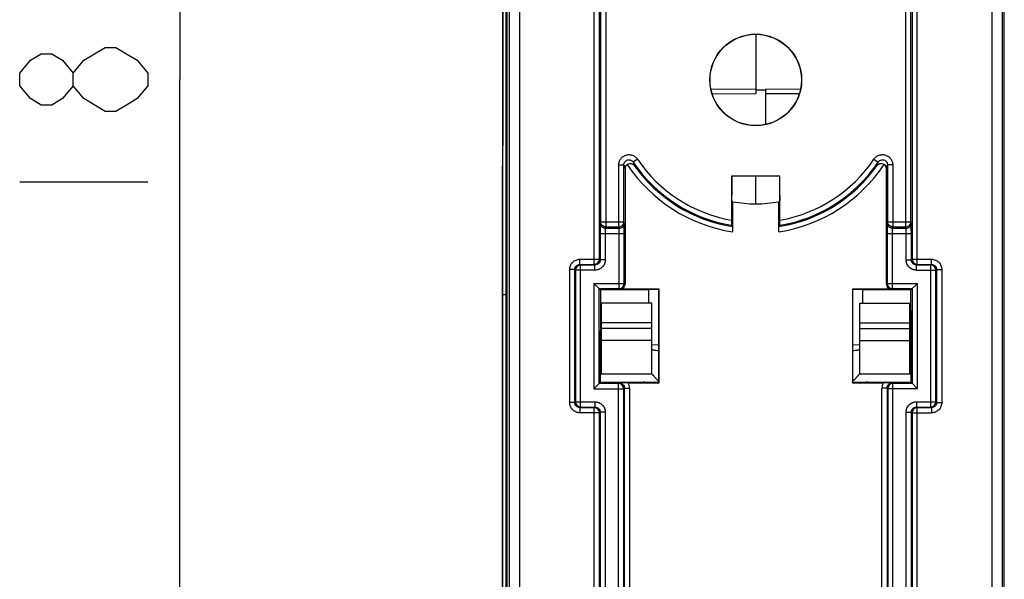
# Model space of a CAD drawing. Units: millimetres. Extents: x 0 to 3074, y 0 to 584.
# Drawn here: x 184 to 203, y 207 to 218 of the extents above; entities that cross this region are included whole.
import ezdxf

# ---------------------------------------------------------------- set-up
doc = ezdxf.new("R2010")
doc.units = ezdxf.units.MM
doc.header["$LTSCALE"] = 23.1
doc.layers.get('0').update_dxf_attribs({"linetype": 'CONTINUOUS'})
doc.layers.add('INTF_1', color=7, linetype='CONTINUOUS')
doc.styles.get("Standard").update_dxf_attribs({"font": 'txt', "width": 0.8})
doc.dimstyles.new('DIMSTYLE_6', dxfattribs={"dimtxt": 2.5, "dimasz": 2.5, "dimexe": 1, "dimexo": 0, "dimtad": 1, "dimlfac": 5, "dimtxsty": 'STANDARD', "dimblk": '_FILLED', "dimblk1": '_FILLED', "dimblk2": '_FILLED', "dimcen": 0.09, "dimazin": 2, "dimtp": 0.5, "dimtm": 0.5, "dimtfac": 1, "dimtofl": 0, "dimtmove": 0, "dimatfit": 3, "dimldrblk": '_FILLED', "dimfxl": 1, "dimtolj": 1, "dimarcsym": 0})

# ---------------------------------------------------------------- blocks, each defined once
blk = doc.blocks.new('_FILLED')
at = {"color": 0, "linetype": 'BYBLOCK'}
blk.add_solid([(0, 0), (-1, 0.166), (-1, -0.166)], dxfattribs=at)
blk = doc.blocks.new('*D10')
at = {"color": 2, "linetype": 'CONTINUOUS'}
for p, q in [((198.009, 235.393), (185.783, 235.393)), ((186.783, 235.393), (186.783, 216.893)), ((186.783, 198.393), (186.783, 216.893)), ((198.009, 198.393), (185.783, 198.393))]:
    blk.add_line(p, q, dxfattribs=at)
at = {"color": 2, "linetype": 'CONTINUOUS', "xscale": 2.5, "yscale": 2.5, "zscale": 2.5}
for p, rotation in [((186.783, 235.393), 90), ((186.783, 198.393), 270)]:
    blk.add_blockref('_FILLED', p, dxfattribs=dict(at, rotation=rotation))

msp = doc.modelspace()

# ---------------------------------------------------------------- linework, layer by layer
at = {"color": 2, "linetype": 'CONTINUOUS'}
msp.add_line((183.6581, 214.893), (186.1581, 214.893), dxfattribs=at)
for points in [[(184.9081, 217.268), (185.3248, 217.518), (185.5331, 217.518), (185.7414, 217.393), (185.9497, 217.268), (186.1581, 217.018), (186.1581, 216.768)], [(184.6998, 216.768), (184.4914, 216.518), (184.2831, 216.393), (184.0748, 216.393), (183.8664, 216.518), (183.6581, 216.768), (183.6581, 217.018), (183.8664, 217.268), (184.0748, 217.393), (184.2831, 217.393), (184.4914, 217.268), (184.6998, 217.018)], [(185.3248, 216.268), (184.9081, 216.518), (184.6998, 216.768), (184.6998, 217.018), (184.9081, 217.268)], [(186.1581, 216.768), (185.9497, 216.518), (185.7414, 216.393), (185.5331, 216.268), (185.3248, 216.268)]]:
    msp.add_lwpolyline(points, dxfattribs=at)
at = {"layer": 'INTF_1', "color": 7, "linetype": 'CONTINUOUS'}
for p, q in [((193.1683, 131.4682), (193.1683, 255.2837)), ((202.8683, 123.0829), (202.8683, 255.2843)), ((193.151, 203.8603), (193.151, 237.5801)), ((193.0876, 212.69), (193.0975, 228.892)), ((193.0816, 226.6772), (193.0732, 211.9254)), ((198.0183, 217.7741), (198.0183, 216.6127)), ((198.2183, 216.0146), (198.2183, 216.7003)), ((198.0183, 216.6912), (198.2183, 216.6892)), ((195.4683, 215.1516), (195.4683, 212.8974)), ((197.5448, 215.0064), (197.5448, 214.1462)), ((197.5448, 215.0064), (197.5491, 215.0021)), ((198.4919, 215.0064), (197.5448, 215.0064)), ((197.5491, 215.0021), (197.5491, 214.6304)), ((198.4875, 215.0021), (197.5491, 215.0021)), ((198.0183, 214.4637), (198.0183, 215.0021)), ((198.4919, 215.0064), (198.4875, 215.0021)), ((198.4875, 214.6304), (198.4875, 215.0021)), ((198.4919, 214.1462), (198.4919, 215.0064)), ((200.5683, 212.8974), (200.5683, 215.1516)), ((197.5683, 214.5059), (197.5683, 213.9177)), ((198.4683, 213.9177), (198.4683, 214.5059)), ((197.5675, 214.019), (197.5456, 214.0447)), ((198.4692, 214.019), (198.491, 214.0447)), ((194.8599, 212.9113), (194.9896, 212.7816)), ((201.0471, 212.7816), (201.1768, 212.9113)), ((194.9896, 212.7816), (194.9883, 211.9829)), ((195.927, 212.7816), (194.9896, 212.7816)), ((196.1328, 212.7974), (195.3683, 212.7974)), ((195.9383, 212.793), (195.927, 212.7816)), ((195.927, 212.7816), (195.9274, 212.5262)), ((196.1285, 212.793), (195.9383, 212.793)), ((196.1328, 212.7974), (196.1285, 212.793)), ((196.1285, 210.9727), (196.1285, 212.793)), ((196.1328, 210.9684), (196.1328, 212.7974)), ((199.9038, 212.7974), (199.9038, 210.9684)), ((199.9038, 212.7974), (199.9082, 212.793)), ((200.6683, 212.7974), (199.9038, 212.7974)), ((199.9082, 212.793), (199.9082, 210.9727)), ((200.0983, 212.793), (199.9082, 212.793)), ((200.0983, 212.793), (200.1097, 212.7816)), ((200.1093, 212.5262), (200.1097, 212.7816)), ((201.0471, 212.7816), (200.1097, 212.7816)), ((201.0483, 211.9829), (201.0471, 212.7816)), ((195.0083, 211.1463), (195.0083, 212.5262)), ((195.9883, 212.5262), (195.0083, 212.5262)), ((195.9883, 211.1463), (195.9883, 212.5262)), ((200.0483, 211.1463), (200.0483, 212.5262)), ((200.0483, 212.5262), (201.0283, 212.5262)), ((201.0283, 211.1463), (201.0283, 212.5262)), ((195.9883, 212.1389), (195.0083, 212.1389)), ((200.0483, 212.1389), (201.0283, 212.1389)), ((194.9883, 210.9829), (194.9883, 211.9829)), ((195.0083, 211.9829), (194.9883, 211.9829)), ((201.0283, 211.9829), (201.0483, 211.9829)), ((201.0483, 210.9829), (201.0483, 211.9829)), ((195.0083, 211.717), (194.9883, 211.7171)), ((196.1285, 211.7072), (195.9883, 211.7084)), ((200.0483, 211.708), (199.9082, 211.7068)), ((201.0483, 211.717), (201.0283, 211.7168)), ((194.8599, 210.8544), (194.9883, 210.9829)), ((194.9883, 210.9829), (195.8282, 210.9829)), ((195.5288, 210.9684), (196.1328, 210.9684)), ((196.1285, 210.9727), (195.8987, 210.9727)), ((196.1328, 210.9684), (196.1285, 210.9727)), ((199.9038, 210.9684), (199.9082, 210.9727)), ((199.9038, 210.9684), (200.5078, 210.9684)), ((200.138, 210.9727), (199.9082, 210.9727)), ((200.2085, 210.9829), (201.0483, 210.9829)), ((201.1768, 210.8544), (201.0483, 210.9829))]:
    msp.add_line(p, q, dxfattribs=at)
at = {"layer": 'INTF_1', "color": 9, "linetype": 'CONTINUOUS'}
for p, q in [((193.2129, 145.382), (193.2129, 254.2384)), ((202.8238, 254.2384), (202.8238, 145.382)), ((193.4128, 145.382), (193.4128, 254.1384)), ((202.6238, 254.1384), (202.6238, 145.382)), ((193.1649, 240.5703), (193.1649, 163.8701)), ((194.8691, 213.282), (194.8691, 220.4837)), ((194.9691, 213.382), (194.9691, 220.3837)), ((194.991, 220.4056), (194.991, 214.1144)), ((195.091, 220.4056), (195.091, 214.0144)), ((200.9457, 214.0144), (200.9457, 220.4056)), ((201.0457, 214.1144), (201.0457, 220.4056)), ((201.0675, 220.3837), (201.0675, 213.382)), ((201.1675, 213.282), (201.1675, 220.4837)), ((198.0183, 216.701), (197.147, 216.6966)), ((198.8897, 216.6968), (198.2183, 216.7003)), ((198.0183, 216.6127), (197.1706, 216.6084)), ((198.8662, 216.6086), (198.2183, 216.612)), ((195.3456, 214.0144), (195.3456, 215.2245)), ((195.3456, 215.2245), (195.4456, 215.2245)), ((195.4456, 214.1144), (195.4456, 215.2245)), ((195.7117, 215.3359), (195.6287, 215.2802)), ((200.3249, 215.3359), (200.408, 215.2802)), ((200.591, 215.2245), (200.591, 214.1144)), ((200.691, 215.2245), (200.591, 215.2245)), ((200.691, 215.2245), (200.691, 214.0144)), ((194.991, 214.1144), (194.9839, 214.0862)), ((194.991, 214.1144), (195.4456, 214.1144)), ((195.091, 214.0144), (195.0839, 213.9862)), ((195.091, 214.0144), (195.3456, 214.0144)), ((195.3527, 213.9862), (195.3456, 214.0144)), ((195.4527, 214.0862), (195.4456, 214.1144)), ((200.591, 214.1144), (200.584, 214.0862)), ((200.591, 214.1144), (201.0457, 214.1144)), ((200.691, 214.0144), (200.684, 213.9862)), ((200.691, 214.0144), (200.9457, 214.0144)), ((200.9528, 213.9862), (200.9457, 214.0144)), ((201.0527, 214.0862), (201.0457, 214.1144)), ((194.9822, 213.8863), (194.9822, 213.3689)), ((194.9822, 213.8863), (195.4544, 213.8863)), ((195.0822, 213.8863), (195.0822, 213.3689)), ((195.0839, 213.9862), (195.3527, 213.9862)), ((195.3544, 212.8113), (195.3544, 213.8863)), ((195.4544, 212.9113), (195.4544, 213.8863)), ((200.5823, 213.8863), (200.5823, 212.9113)), ((200.5823, 213.8863), (201.0544, 213.8863)), ((200.6823, 213.8863), (200.6823, 212.8113)), ((200.684, 213.9862), (200.9528, 213.9862)), ((200.9544, 213.3689), (200.9544, 213.8863)), ((201.0544, 213.3689), (201.0544, 213.8863)), ((194.5892, 213.282), (194.5892, 213.382)), ((194.5892, 213.382), (194.9691, 213.382)), ((194.6023, 213.2689), (194.5892, 213.282)), ((194.5892, 213.282), (194.8691, 213.282)), ((194.6023, 210.4968), (194.6023, 213.2689)), ((194.8822, 213.2689), (194.6023, 213.2689)), ((194.8822, 213.2689), (194.8691, 213.282)), ((194.8822, 213.1689), (194.8822, 213.2689)), ((194.9822, 213.3689), (194.9691, 213.382)), ((195.0822, 213.3689), (194.9822, 213.3689)), ((200.9544, 213.3689), (201.0544, 213.3689)), ((201.0675, 213.382), (201.0544, 213.3689)), ((201.0675, 213.382), (201.4475, 213.382)), ((201.1675, 213.282), (201.1544, 213.2689)), ((201.1544, 213.1689), (201.1544, 213.2689)), ((201.4344, 213.2689), (201.1544, 213.2689)), ((201.1675, 213.282), (201.4475, 213.282)), ((201.4475, 213.282), (201.4344, 213.2689)), ((201.4344, 210.4968), (201.4344, 213.2689)), ((201.4475, 213.282), (201.4475, 213.382)), ((194.3892, 210.5837), (194.3892, 213.182)), ((194.4892, 213.182), (194.3892, 213.182)), ((194.4892, 210.5837), (194.4892, 213.182)), ((194.5023, 213.1689), (194.4892, 213.182)), ((194.5023, 213.1689), (194.5023, 210.5968)), ((194.8822, 213.1689), (194.5023, 213.1689)), ((201.1544, 213.1689), (201.5344, 213.1689)), ((201.5475, 213.182), (201.5344, 213.1689)), ((201.5344, 210.5968), (201.5344, 213.1689)), ((201.5475, 213.182), (201.5475, 210.5837)), ((201.5475, 213.182), (201.6475, 213.182)), ((201.6475, 213.182), (201.6475, 210.5837)), ((194.8599, 212.9113), (194.8599, 210.8544)), ((194.8599, 212.9113), (195.4544, 212.9113)), ((195.4544, 212.9113), (195.4683, 212.8974)), ((200.5683, 212.8974), (200.5823, 212.9113)), ((200.5823, 212.9113), (201.1768, 212.9113)), ((201.1768, 210.8544), (201.1768, 212.9113)), ((194.9599, 212.8113), (194.9599, 210.9544)), ((194.9599, 212.8113), (195.3544, 212.8113)), ((195.3544, 212.8113), (195.3683, 212.7974)), ((200.6683, 212.7974), (200.6823, 212.8113)), ((200.6823, 212.8113), (201.0768, 212.8113)), ((201.0768, 210.9544), (201.0768, 212.8113)), ((195.9883, 212.0293), (195.0083, 212.0293)), ((200.0483, 212.0293), (201.0283, 212.0293)), ((195.9883, 211.7948), (195.0083, 211.7948)), ((200.0483, 211.7948), (201.0283, 211.7948)), ((195.9952, 211.1389), (195.0015, 211.1389)), ((201.0352, 211.1389), (200.0415, 211.1389)), ((195.343, 210.9544), (194.9599, 210.9544)), ((195.343, 210.9544), (195.3561, 210.9675)), ((195.343, 203.8643), (195.343, 210.9544)), ((200.6805, 210.9675), (200.6936, 210.9544)), ((200.6936, 203.8643), (200.6936, 210.9544)), ((201.0768, 210.9544), (200.6936, 210.9544)), ((194.8599, 210.8544), (195.443, 210.8544)), ((195.443, 210.8544), (195.4561, 210.8675)), ((195.443, 203.8643), (195.443, 210.8544)), ((195.4561, 204.9125), (195.4561, 210.8675)), ((195.4561, 210.8675), (195.5561, 210.8675)), ((195.5561, 210.8675), (195.5561, 204.9125)), ((200.4805, 204.9125), (200.4805, 210.8675)), ((200.5805, 210.8675), (200.4805, 210.8675)), ((200.5805, 210.8675), (200.5805, 204.9125)), ((200.5805, 210.8675), (200.5937, 210.8544)), ((200.5937, 210.8544), (200.5937, 203.8643)), ((201.1768, 210.8544), (200.5937, 210.8544)), ((194.4892, 210.5837), (194.3892, 210.5837)), ((194.4892, 210.5837), (194.5023, 210.5968)), ((194.5023, 210.5968), (194.8822, 210.5968)), ((194.8822, 210.5968), (194.8822, 210.4968)), ((201.1544, 210.5968), (201.1544, 210.4968)), ((201.1544, 210.5968), (201.5344, 210.5968)), ((201.5344, 210.5968), (201.5475, 210.5837)), ((201.5475, 210.5837), (201.6475, 210.5837)), ((194.5892, 210.4837), (194.6023, 210.4968)), ((194.5892, 210.4837), (194.5892, 210.3837)), ((194.8691, 210.4837), (194.5892, 210.4837)), ((194.9691, 210.3837), (194.5892, 210.3837)), ((194.6023, 210.4968), (194.8822, 210.4968)), ((194.8691, 210.4837), (194.8822, 210.4968)), ((194.8691, 186.282), (194.8691, 210.4837)), ((194.9691, 210.3837), (194.9822, 210.3968)), ((194.9691, 186.382), (194.9691, 210.3837)), ((194.9822, 210.3968), (194.9822, 203.8643)), ((195.0822, 210.3968), (194.9822, 210.3968)), ((195.0822, 210.3968), (195.0822, 203.8643)), ((200.9544, 203.8643), (200.9544, 210.3968)), ((200.9544, 210.3968), (201.0544, 210.3968)), ((201.0544, 203.8643), (201.0544, 210.3968)), ((201.0544, 210.3968), (201.0675, 210.3837)), ((201.0675, 210.3837), (201.0675, 186.382)), ((201.0675, 210.3837), (201.4475, 210.3837)), ((201.1544, 210.4968), (201.1675, 210.4837)), ((201.1544, 210.4968), (201.4344, 210.4968)), ((201.1675, 186.282), (201.1675, 210.4837)), ((201.4475, 210.4837), (201.1675, 210.4837)), ((201.4344, 210.4968), (201.4475, 210.4837)), ((201.4475, 210.4837), (201.4475, 210.3837))]:
    msp.add_line(p, q, dxfattribs=at)
at = {"layer": 'INTF_1', "color": 7, "linetype": 'CONTINUOUS'}
for radius in [0.8956, 0.8913]:
    msp.add_circle((198.0183, 216.8829), radius, dxfattribs=at)
at = {"layer": 'INTF_1', "color": 9, "linetype": 'CONTINUOUS'}
for centre, radius, start, end in [((201.428, 217.0449), 6.2531, 196.9243, 197.62466), ((198.0183, 216.8829), 2.9991, 213.33685, 261.37056), ((198.0183, 216.8829), 2.8773, 213.84798, 260.5443), ((201.5756, 217.0273), 6.1982, 196.37136, 197.03077), ((198.0183, 216.8829), 2.8991, 215.19522, 261.05321), ((198.0183, 216.8829), 2.7773, 213.84798, 260.18244), ((198.0183, 216.8829), 2.9991, 278.62944, 326.66315), ((198.0183, 216.8829), 2.8991, 278.94679, 324.80478), ((198.0183, 216.8829), 2.8773, 279.4557, 326.15202), ((198.0183, 216.8829), 2.7773, 279.81756, 326.15202), ((194.4611, 217.0273), 6.1982, 342.96923, 343.62864), ((194.6087, 217.0449), 6.2531, 342.37534, 343.0757), ((194.6023, 213.1689), 0.1, 90.00528, 179.99472), ((194.8691, 213.382), 0.1, 270.00528, 359.99472), ((201.1675, 213.382), 0.1, 180.00528, 269.99472), ((201.4344, 213.1689), 0.1, 0.00528, 89.99472), ((195.3544, 212.9113), 0.1, 270.00528, 359.99472), ((200.6823, 212.9113), 0.1, 180.00528, 269.99472), ((195.343, 210.8544), 0.1, 0.00528, 89.99472), ((195.3561, 210.8675), 0.2, 359.99974, 30.28559), ((200.6805, 210.8675), 0.2, 149.71441, 180.00027), ((200.6937, 210.8544), 0.1, 90.00528, 179.99472), ((194.6023, 210.5968), 0.1, 180.00528, 269.99472), ((201.4344, 210.5968), 0.1, 270.00528, 359.99472), ((194.8691, 210.3837), 0.1, 0.00528, 89.99472), ((201.1675, 210.3837), 0.1, 90.00528, 179.99472)]:
    msp.add_arc(centre, radius, start, end, dxfattribs=at)
at = {"layer": 'INTF_1', "color": 7, "linetype": 'CONTINUOUS'}
for centre, radius, start, end in [((195.5684, 215.1516), 0.1, 123.81051, 180.0053), ((200.4683, 215.1516), 0.1, 359.9947, 56.18949), ((202.3792, 218.4915), 6.2473, 219.37587, 219.64018), ((198.0183, 216.8829), 2.4192, 259.27985, 280.72015), ((193.6575, 218.4915), 6.2473, 320.35982, 320.62413), ((195.5423, 191.0427), 19.9257, 90.03871, 90.5353), ((200.5053, 193.226), 17.7424, 89.43415, 89.99185)]:
    msp.add_arc(centre, radius, start, end, dxfattribs=at)
for centre, major_axis, ratio, start_param, end_param in [((195.3683, 212.8974), (-0.0707, 0.0707), 0.9999239, -3.9269527, -2.3562326), ((200.6683, 212.8974), (0.0707, 0.0707), 0.9999239, -3.9269527, -2.3562326), ((195.8782, 210.9329), (0.1114, -0.0263), 0.381992, 1.476727, 2.1243098), ((200.1585, 210.9329), (0.1114, 0.0263), 0.381992, 1.0172829, 1.6648656)]:
    msp.add_ellipse(centre, major_axis=major_axis, ratio=ratio, start_param=start_param, end_param=end_param, dxfattribs=at)
at = {"layer": 'INTF_1', "color": 9, "linetype": 'CONTINUOUS'}
for points, knots in [([(195.3456, 215.2245), (195.3456, 215.2457), (195.3525, 215.2884), (195.3822, 215.3457), (195.4284, 215.3908), (195.4864, 215.4192), (195.5504, 215.4279), (195.6139, 215.4162), (195.6705, 215.3851), (195.6999, 215.3535), (195.7117, 215.3359)], [0, 0, 0, 0, 0.1250006, 0.2500007, 0.3750004, 0.4999998, 0.6249993, 0.749999, 0.8749991, 1, 1, 1, 1]), ([(200.3249, 215.3359), (200.3367, 215.3535), (200.3662, 215.3851), (200.4227, 215.4162), (200.4863, 215.4279), (200.5503, 215.4192), (200.6083, 215.3908), (200.6545, 215.3457), (200.6842, 215.2884), (200.691, 215.2457), (200.691, 215.2245)], [0, 0, 0, 0, 0.1250006, 0.2500007, 0.3750004, 0.4999998, 0.6249993, 0.749999, 0.8749991, 1, 1, 1, 1]), ([(195.4456, 215.2245), (195.4456, 215.2351), (195.449, 215.2565), (195.4639, 215.2851), (195.487, 215.3077), (195.516, 215.3219), (195.548, 215.3263), (195.5798, 215.3204), (195.6081, 215.3048), (195.6228, 215.289), (195.6287, 215.2802)], [0, 0, 0, 0, 0.1249789, 0.2499726, 0.3749815, 0.4999998, 0.6250182, 0.7500271, 0.8750208, 1, 1, 1, 1]), ([(200.408, 215.2802), (200.4139, 215.289), (200.4286, 215.3048), (200.4569, 215.3204), (200.4887, 215.3263), (200.5207, 215.3219), (200.5497, 215.3077), (200.5728, 215.2851), (200.5876, 215.2565), (200.591, 215.2351), (200.591, 215.2245)], [0, 0, 0, 0, 0.1249789, 0.2499726, 0.3749815, 0.4999998, 0.6250182, 0.7500271, 0.8750208, 1, 1, 1, 1]), ([(194.9839, 214.0862), (194.9838, 214.0857), (194.9837, 214.084), (194.9835, 214.0806), (194.9834, 214.0754), (194.9832, 214.065), (194.9829, 214.0481), (194.9827, 214.0235), (194.9825, 213.9939), (194.9824, 213.9603), (194.9823, 213.924), (194.9822, 213.899), (194.9822, 213.8863)], [0, 0, 0, 0, 0.0079935, 0.0250961, 0.0511671, 0.0859705, 0.1804199, 0.3049804, 0.4550777, 0.6251978, 0.8090904, 1, 1, 1, 1]), ([(195.0839, 213.9862), (195.0709, 213.9862), (195.0446, 213.9914), (195.0114, 214.0137), (194.9891, 214.0469), (194.9839, 214.0732), (194.9839, 214.0862)], [0, 0, 0, 0, 0.2500556, 0.5000933, 0.7500763, 1, 1, 1, 1]), ([(195.091, 214.0144), (195.078, 214.0144), (195.0517, 214.0196), (195.0184, 214.0419), (194.9962, 214.0751), (194.991, 214.1014), (194.991, 214.1144)], [0, 0, 0, 0, 0.2500557, 0.5000933, 0.7500763, 1, 1, 1, 1]), ([(195.3456, 214.0144), (195.3586, 214.0144), (195.3849, 214.0196), (195.4182, 214.0419), (195.4404, 214.0751), (195.4456, 214.1014), (195.4456, 214.1144)], [0, 0, 0, 0, 0.2500557, 0.5000933, 0.7500763, 1, 1, 1, 1]), ([(195.3527, 213.9862), (195.3657, 213.9862), (195.392, 213.9914), (195.4252, 214.0137), (195.4475, 214.0469), (195.4527, 214.0732), (195.4527, 214.0862)], [0, 0, 0, 0, 0.2500556, 0.5000933, 0.7500763, 1, 1, 1, 1]), ([(195.4544, 213.8863), (195.4544, 213.899), (195.4543, 213.924), (195.4543, 213.9603), (195.4541, 213.9939), (195.4539, 214.0235), (195.4537, 214.0481), (195.4534, 214.065), (195.4532, 214.0754), (195.4531, 214.0806), (195.4529, 214.084), (195.4528, 214.0857), (195.4527, 214.0862)], [0, 0, 0, 0, 0.1909079, 0.3748005, 0.5449208, 0.6950183, 0.8195791, 0.9140288, 0.9488323, 0.9749035, 0.9920063, 1, 1, 1, 1]), ([(200.584, 214.0862), (200.5839, 214.0857), (200.5838, 214.084), (200.5836, 214.0806), (200.5835, 214.0754), (200.5832, 214.065), (200.583, 214.0481), (200.5828, 214.0235), (200.5826, 213.9939), (200.5824, 213.9603), (200.5823, 213.924), (200.5823, 213.899), (200.5823, 213.8863)], [0, 0, 0, 0, 0.0079935, 0.0250961, 0.0511671, 0.0859705, 0.1804199, 0.3049804, 0.4550777, 0.6251978, 0.8090904, 1, 1, 1, 1]), ([(200.684, 213.9862), (200.671, 213.9862), (200.6447, 213.9914), (200.6115, 214.0137), (200.5892, 214.0469), (200.584, 214.0732), (200.584, 214.0862)], [0, 0, 0, 0, 0.2500556, 0.5000933, 0.7500763, 1, 1, 1, 1]), ([(200.691, 214.0144), (200.678, 214.0144), (200.6517, 214.0196), (200.6185, 214.0419), (200.5962, 214.0751), (200.591, 214.1014), (200.591, 214.1144)], [0, 0, 0, 0, 0.2500557, 0.5000933, 0.7500763, 1, 1, 1, 1]), ([(200.9457, 214.0144), (200.9587, 214.0144), (200.985, 214.0196), (201.0182, 214.0419), (201.0405, 214.0751), (201.0457, 214.1014), (201.0457, 214.1144)], [0, 0, 0, 0, 0.2500557, 0.5000933, 0.7500763, 1, 1, 1, 1]), ([(200.9528, 213.9862), (200.9658, 213.9862), (200.992, 213.9914), (201.0253, 214.0137), (201.0475, 214.0469), (201.0527, 214.0732), (201.0527, 214.0862)], [0, 0, 0, 0, 0.2500556, 0.5000933, 0.7500763, 1, 1, 1, 1]), ([(201.0544, 213.8863), (201.0544, 213.899), (201.0544, 213.924), (201.0543, 213.9603), (201.0542, 213.9939), (201.054, 214.0235), (201.0537, 214.0481), (201.0535, 214.065), (201.0533, 214.0754), (201.0531, 214.0806), (201.0529, 214.084), (201.0529, 214.0857), (201.0527, 214.0862)], [0, 0, 0, 0, 0.1909079, 0.3748005, 0.5449208, 0.6950183, 0.8195791, 0.9140288, 0.9488323, 0.9749035, 0.9920063, 1, 1, 1, 1]), ([(195.0839, 213.9862), (195.0838, 213.986), (195.0837, 213.9851), (195.0835, 213.9834), (195.0834, 213.9808), (195.0832, 213.9757), (195.0829, 213.9672), (195.0827, 213.9549), (195.0825, 213.9401), (195.0823, 213.9169), (195.0822, 213.8988), (195.0822, 213.8863)], [0, 0, 0, 0, 0.0081199, 0.0252748, 0.0513722, 0.0861874, 0.1806334, 0.3051679, 0.455226, 0.6252997, 1, 1, 1, 1]), ([(195.3544, 213.8863), (195.3544, 213.8988), (195.3543, 213.9169), (195.3541, 213.9401), (195.3539, 213.9549), (195.3537, 213.9672), (195.3534, 213.9757), (195.3532, 213.9808), (195.3531, 213.9834), (195.3529, 213.9851), (195.3528, 213.986), (195.3527, 213.9862)], [0, 0, 0, 0, 0.3746987, 0.5447725, 0.6948308, 0.8193656, 0.9138118, 0.9486272, 0.9747248, 0.9918799, 1, 1, 1, 1]), ([(200.684, 213.9862), (200.6839, 213.986), (200.6838, 213.9851), (200.6836, 213.9834), (200.6835, 213.9808), (200.6832, 213.9757), (200.683, 213.9672), (200.6828, 213.9549), (200.6826, 213.9401), (200.6824, 213.9169), (200.6823, 213.8988), (200.6823, 213.8863)], [0, 0, 0, 0, 0.0081199, 0.0252748, 0.0513722, 0.0861874, 0.1806334, 0.3051679, 0.455226, 0.6252997, 1, 1, 1, 1]), ([(200.9544, 213.8863), (200.9544, 213.8988), (200.9544, 213.9169), (200.9542, 213.9401), (200.954, 213.9549), (200.9537, 213.9672), (200.9535, 213.9757), (200.9533, 213.9808), (200.9531, 213.9834), (200.9529, 213.9851), (200.9529, 213.986), (200.9528, 213.9862)], [0, 0, 0, 0, 0.3746987, 0.5447725, 0.6948308, 0.8193656, 0.9138118, 0.9486272, 0.9747248, 0.9918799, 1, 1, 1, 1]), ([(194.3892, 213.182), (194.3892, 213.208), (194.3996, 213.2606), (194.4441, 213.3271), (194.5106, 213.3716), (194.5632, 213.382), (194.5892, 213.382)], [0, 0, 0, 0, 0.25, 0.4999998, 0.7499995, 1, 1, 1, 1]), ([(194.4892, 213.182), (194.4892, 213.195), (194.4944, 213.2213), (194.5167, 213.2546), (194.5499, 213.2768), (194.5762, 213.282), (194.5892, 213.282)], [0, 0, 0, 0, 0.2499977, 0.4999998, 0.7500018, 1, 1, 1, 1]), ([(195.0822, 213.3689), (195.0822, 213.3429), (195.0718, 213.2903), (195.0273, 213.2238), (194.9608, 213.1793), (194.9083, 213.1689), (194.8822, 213.1689)], [0, 0, 0, 0, 0.2500001, 0.4999999, 0.7499998, 1, 1, 1, 1]), ([(194.9822, 213.3689), (194.9822, 213.3559), (194.977, 213.3296), (194.9548, 213.2964), (194.9215, 213.2741), (194.8952, 213.2689), (194.8822, 213.2689)], [0, 0, 0, 0, 0.2499978, 0.4999999, 0.7500021, 1, 1, 1, 1]), ([(201.1544, 213.1689), (201.1284, 213.1689), (201.0758, 213.1793), (201.0093, 213.2238), (200.9648, 213.2903), (200.9544, 213.3429), (200.9544, 213.3689)], [0, 0, 0, 0, 0.2500001, 0.4999999, 0.7499998, 1, 1, 1, 1]), ([(201.1544, 213.2689), (201.1414, 213.2689), (201.1151, 213.2741), (201.0819, 213.2964), (201.0596, 213.3296), (201.0544, 213.3559), (201.0544, 213.3689)], [0, 0, 0, 0, 0.2499978, 0.4999999, 0.750002, 1, 1, 1, 1]), ([(201.4475, 213.382), (201.4735, 213.382), (201.5261, 213.3716), (201.5926, 213.3271), (201.6371, 213.2606), (201.6475, 213.208), (201.6475, 213.182)], [0, 0, 0, 0, 0.25, 0.4999998, 0.7499995, 1, 1, 1, 1]), ([(201.4475, 213.282), (201.4605, 213.282), (201.4868, 213.2768), (201.52, 213.2546), (201.5423, 213.2213), (201.5475, 213.195), (201.5475, 213.182)], [0, 0, 0, 0, 0.2499977, 0.4999998, 0.7500018, 1, 1, 1, 1]), ([(193.1527, 212.6857), (193.1481, 212.6861), (193.1265, 212.6879), (193.1048, 212.6892), (193.0876, 212.69)], [0, 0, 0, 0, 0.2087816, 1, 1, 1, 1]), ([(195.3561, 210.9675), (195.3691, 210.9675), (195.3954, 210.9623), (195.4287, 210.9401), (195.4509, 210.9068), (195.4561, 210.8805), (195.4561, 210.8675)], [0, 0, 0, 0, 0.2499976, 0.4999996, 0.7500016, 1, 1, 1, 1]), ([(200.5805, 210.8675), (200.5805, 210.8805), (200.5857, 210.9068), (200.608, 210.9401), (200.6412, 210.9623), (200.6675, 210.9675), (200.6805, 210.9675)], [0, 0, 0, 0, 0.2499979, 0.5000001, 0.7500022, 1, 1, 1, 1]), ([(194.5892, 210.3837), (194.5632, 210.3837), (194.5106, 210.3941), (194.4441, 210.4387), (194.3996, 210.5051), (194.3892, 210.5577), (194.3892, 210.5837)], [0, 0, 0, 0, 0.25, 0.4999998, 0.7499995, 1, 1, 1, 1]), ([(194.5892, 210.4837), (194.5762, 210.4837), (194.5499, 210.4889), (194.5167, 210.5112), (194.4944, 210.5444), (194.4892, 210.5707), (194.4892, 210.5837)], [0, 0, 0, 0, 0.2499977, 0.4999998, 0.7500018, 1, 1, 1, 1]), ([(194.8822, 210.5968), (194.9083, 210.5968), (194.9608, 210.5864), (195.0273, 210.5419), (195.0718, 210.4754), (195.0822, 210.4229), (195.0822, 210.3968)], [0, 0, 0, 0, 0.2500001, 0.4999999, 0.7499998, 1, 1, 1, 1]), ([(200.9544, 210.3968), (200.9544, 210.4229), (200.9648, 210.4754), (201.0093, 210.5419), (201.0758, 210.5864), (201.1284, 210.5968), (201.1544, 210.5968)], [0, 0, 0, 0, 0.2500001, 0.4999999, 0.7499998, 1, 1, 1, 1]), ([(201.6475, 210.5837), (201.6475, 210.5577), (201.6371, 210.5051), (201.5926, 210.4387), (201.5261, 210.3941), (201.4735, 210.3837), (201.4475, 210.3837)], [0, 0, 0, 0, 0.25, 0.4999998, 0.7499995, 1, 1, 1, 1]), ([(201.5475, 210.5837), (201.5475, 210.5707), (201.5423, 210.5444), (201.52, 210.5112), (201.4868, 210.4889), (201.4605, 210.4837), (201.4475, 210.4837)], [0, 0, 0, 0, 0.2499977, 0.4999998, 0.7500018, 1, 1, 1, 1]), ([(194.8822, 210.4968), (194.8952, 210.4968), (194.9215, 210.4916), (194.9548, 210.4694), (194.977, 210.4361), (194.9822, 210.4098), (194.9822, 210.3968)], [0, 0, 0, 0, 0.2499978, 0.4999999, 0.750002, 1, 1, 1, 1]), ([(201.0544, 210.3968), (201.0544, 210.4098), (201.0596, 210.4361), (201.0819, 210.4694), (201.1151, 210.4916), (201.1414, 210.4968), (201.1544, 210.4968)], [0, 0, 0, 0, 0.2499978, 0.4999999, 0.7500021, 1, 1, 1, 1])]:
    msp.add_open_spline(points, degree=3, knots=knots, dxfattribs=at)
at = {"layer": 'INTF_1', "color": 7, "linetype": 'CONTINUOUS'}
for points, knots in [([(195.5127, 215.2347), (195.5252, 215.243), (195.5524, 215.2536), (195.5932, 215.2517), (195.6264, 215.2368), (195.6428, 215.2207), (195.6492, 215.2119)], [0, 0, 0, 0, 0.2960211, 0.5559598, 0.7854022, 1, 1, 1, 1]), ([(200.3875, 215.2119), (200.3938, 215.2207), (200.4103, 215.2368), (200.4435, 215.2517), (200.4842, 215.2536), (200.5115, 215.243), (200.524, 215.2347)], [0, 0, 0, 0, 0.2145978, 0.4440405, 0.7039795, 1, 1, 1, 1]), ([(197.55, 214.5281), (197.5499, 214.5283), (197.55, 214.5291), (197.5498, 214.5306), (197.5498, 214.5332), (197.5496, 214.5367), (197.5496, 214.541), (197.5495, 214.5485), (197.5494, 214.5597), (197.5493, 214.575), (197.5492, 214.5923), (197.5491, 214.611), (197.5491, 214.6238), (197.5491, 214.6304)], [0, 0, 0, 0, 0.0059363, 0.02147, 0.0464524, 0.080609, 0.1235661, 0.1748604, 0.3002211, 0.4515752, 0.6230039, 0.8080616, 1, 1, 1, 1]), ([(198.4875, 214.6304), (198.4875, 214.6238), (198.4875, 214.611), (198.4875, 214.5923), (198.4874, 214.575), (198.4873, 214.5597), (198.4872, 214.5485), (198.4871, 214.541), (198.487, 214.5367), (198.4869, 214.5332), (198.4869, 214.5306), (198.4867, 214.5291), (198.4868, 214.5283), (198.4867, 214.5281)], [0, 0, 0, 0, 0.1919384, 0.3769961, 0.5484248, 0.6997789, 0.8251396, 0.8764339, 0.919391, 0.9535476, 0.97853, 0.9940637, 1, 1, 1, 1]), ([(197.5448, 214.1462), (197.5448, 214.1397), (197.5448, 214.1269), (197.5448, 214.1083), (197.5449, 214.0911), (197.545, 214.0759), (197.5451, 214.0648), (197.5452, 214.0574), (197.5453, 214.0531), (197.5454, 214.0497), (197.5454, 214.0471), (197.5456, 214.0456), (197.5455, 214.0448), (197.5456, 214.0447)], [0, 0, 0, 0, 0.19252, 0.3780156, 0.5496409, 0.7009257, 0.826006, 0.877116, 0.9198825, 0.9538607, 0.9786933, 0.9941193, 1, 1, 1, 1]), ([(197.5675, 214.019), (197.5676, 214.0189), (197.5675, 214.018), (197.5677, 214.0166), (197.5677, 214.014), (197.5678, 214.0106), (197.5679, 214.0063), (197.568, 213.9989), (197.5681, 213.9879), (197.5682, 213.9727), (197.5683, 213.9556), (197.5683, 213.937), (197.5683, 213.9242), (197.5683, 213.9177)], [0, 0, 0, 0, 0.0058656, 0.0212615, 0.046051, 0.0799759, 0.1226828, 0.1737313, 0.298706, 0.4499453, 0.6216192, 0.8072636, 1, 1, 1, 1]), ([(198.4683, 213.9177), (198.4683, 213.9242), (198.4683, 213.937), (198.4684, 213.9556), (198.4685, 213.9727), (198.4686, 213.9879), (198.4687, 213.9989), (198.4688, 214.0063), (198.4688, 214.0106), (198.469, 214.014), (198.469, 214.0166), (198.4692, 214.018), (198.4691, 214.0189), (198.4692, 214.019)], [0, 0, 0, 0, 0.1927364, 0.3783808, 0.5500547, 0.701294, 0.8262687, 0.8773172, 0.9200241, 0.953949, 0.9787385, 0.9941344, 1, 1, 1, 1]), ([(198.491, 214.0447), (198.4912, 214.0448), (198.4911, 214.0456), (198.4913, 214.0471), (198.4913, 214.0497), (198.4914, 214.0531), (198.4914, 214.0574), (198.4916, 214.0648), (198.4917, 214.0759), (198.4918, 214.0911), (198.4918, 214.1083), (198.4919, 214.1269), (198.4919, 214.1397), (198.4919, 214.1462)], [0, 0, 0, 0, 0.0058807, 0.0213067, 0.0461393, 0.0801175, 0.122884, 0.173994, 0.2990743, 0.4503591, 0.6219844, 0.80748, 1, 1, 1, 1]), ([(193.0844, 202.9519), (193.0845, 203.7635), (193.0848, 207.0096), (193.0861, 210.2557), (193.0876, 212.69)], [0, 0, 0, 0, 0.2500485, 1, 1, 1, 1]), ([(193.0732, 211.9254), (193.0729, 211.2534), (193.0715, 208.5651), (193.0708, 205.8767), (193.0706, 203.8603)], [0, 0, 0, 0, 0.249944, 1, 1, 1, 1]), ([(194.9884, 211.6154), (194.991, 211.6161), (194.9958, 211.6174), (195.002, 211.6197), (195.0062, 211.6217), (195.0083, 211.6239), (195.0083, 211.6249)], [0, 0, 0, 0, 0.3581183, 0.6524091, 0.8689637, 1, 1, 1, 1]), ([(195.9883, 211.6249), (195.9883, 211.6241), (195.9898, 211.6223), (195.9947, 211.6195), (196.0043, 211.6163), (196.0186, 211.6128), (196.0361, 211.6095), (196.0561, 211.6064), (196.0871, 211.6025), (196.1115, 211.6003), (196.1284, 211.5992)], [0, 0, 0, 0, 0.0165906, 0.0424598, 0.1201144, 0.2244836, 0.3491866, 0.4906301, 0.6468248, 1, 1, 1, 1]), ([(199.9083, 211.5992), (199.9252, 211.6003), (199.9496, 211.6025), (199.9806, 211.6064), (200.0006, 211.6095), (200.0181, 211.6128), (200.0324, 211.6163), (200.042, 211.6195), (200.0469, 211.6223), (200.0483, 211.6241), (200.0483, 211.6249)], [0, 0, 0, 0, 0.3531757, 0.5093702, 0.6508134, 0.7755162, 0.8798856, 0.9575404, 0.9834097, 1, 1, 1, 1]), ([(201.0283, 211.6249), (201.0283, 211.6239), (201.0305, 211.6217), (201.0347, 211.6197), (201.0409, 211.6174), (201.0456, 211.6161), (201.0482, 211.6154)], [0, 0, 0, 0, 0.1310472, 0.347599, 0.6418847, 1, 1, 1, 1]), ([(194.9883, 211.126), (194.9906, 211.1286), (194.9948, 211.1331), (194.9992, 211.1375), (195.0015, 211.1389)], [0, 0, 0, 0, 0.5629868, 1, 1, 1, 1]), ([(195.0083, 211.1463), (195.0083, 211.1449), (195.0061, 211.1417), (195.0033, 211.1399), (195.0015, 211.1389)], [0, 0, 0, 0, 0.4064986, 1, 1, 1, 1]), ([(195.9952, 211.1389), (195.9934, 211.1399), (195.9905, 211.1417), (195.9883, 211.1449), (195.9883, 211.1463)], [0, 0, 0, 0, 0.5935014, 1, 1, 1, 1]), ([(195.9952, 211.1389), (195.9972, 211.1377), (196.001, 211.134), (196.0069, 211.1277), (196.0134, 211.1202), (196.023, 211.1089), (196.0358, 211.0939), (196.0522, 211.0751), (196.0697, 211.0555), (196.0948, 211.0283), (196.1146, 211.0081), (196.1284, 210.9949)], [0, 0, 0, 0, 0.0354467, 0.0806774, 0.1318956, 0.1872405, 0.3065976, 0.43431, 0.5683513, 0.7076577, 1, 1, 1, 1]), ([(199.9083, 210.9948), (199.922, 211.0081), (199.9418, 211.0283), (199.967, 211.0555), (199.9845, 211.0751), (200.0008, 211.0939), (200.0137, 211.1089), (200.0233, 211.1202), (200.0298, 211.1277), (200.0356, 211.134), (200.0395, 211.1377), (200.0415, 211.1389)], [0, 0, 0, 0, 0.2923423, 0.4316486, 0.5656898, 0.6934021, 0.8127593, 0.8681042, 0.9193225, 0.9645534, 1, 1, 1, 1]), ([(200.0483, 211.1463), (200.0483, 211.1449), (200.0461, 211.1417), (200.0433, 211.1399), (200.0415, 211.1389)], [0, 0, 0, 0, 0.4064986, 1, 1, 1, 1]), ([(201.0352, 211.1389), (201.0334, 211.1399), (201.0305, 211.1417), (201.0283, 211.1449), (201.0283, 211.1463)], [0, 0, 0, 0, 0.5935014, 1, 1, 1, 1]), ([(201.0352, 211.1389), (201.0375, 211.1375), (201.0419, 211.1331), (201.046, 211.1286), (201.0483, 211.126)], [0, 0, 0, 0, 0.4370298, 1, 1, 1, 1])]:
    msp.add_open_spline(points, degree=3, knots=knots, dxfattribs=at)

# ---------------------------------------------------------------- dimensions: what is measured, and where the dimension line sits
at = {"color": 2, "linetype": 'CONTINUOUS'}
dim = msp.add_linear_dim(base=(186.7831, 198.393), p1=(198.0089, 235.393), p2=(198.0089, 198.393), angle=270, dimstyle='DIMSTYLE_6', dxfattribs=at)
dim.commit()
dim.dimension.update_dxf_attribs({"geometry": '*D10', "text_midpoint": (186.7831, 213.893), "dimtype": 160})

doc.saveas('drawing.dxf')
